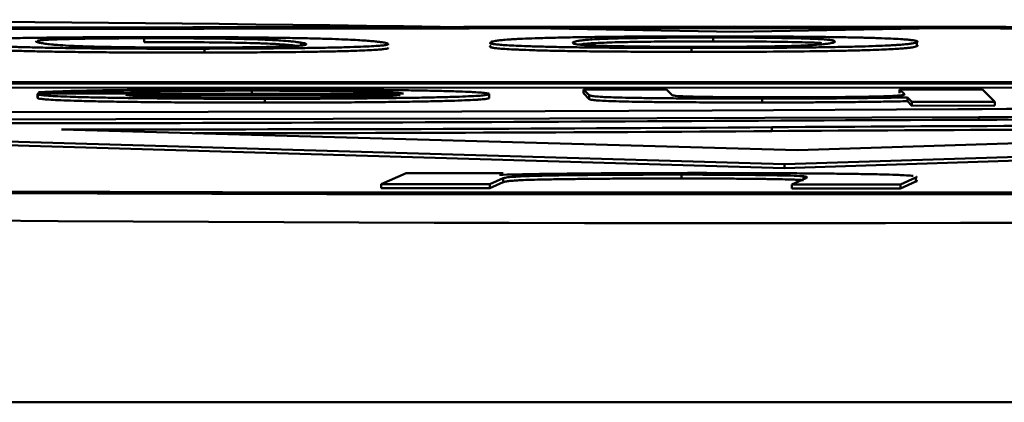
# Model space of a CAD drawing. Units: millimetres. Extents: x 1826 to 7766, y 1007 to 5207.
# Drawn here: x 4382 to 4385, y 2218 to 2219 of the extents above; entities that cross this region are included whole.
import ezdxf

# ---------------------------------------------------------------- set-up
doc = ezdxf.new("R2010")
doc.units = ezdxf.units.MM
doc.header["$LTSCALE"] = 10
doc.layers.add('AM_0', color=7, linetype='Continuous', lineweight=50)

# ---------------------------------------------------------------- blocks, each defined once
blk = doc.blocks.new('Rampa strumenti alto STD')
at = {"layer": 'AM_0'}
for p, q in [((-220.7947, -58.4742), (-220.7947, -58.4642)), ((-220.3873, -58.4756), (-220.3873, -58.4856)), ((-219.8969, -58.4758), (-219.8949, -58.474)), ((-219.3167, -58.4723), (-219.3167, -58.4623)), ((-218.7878, -58.4747), (-218.7878, -58.4847)), ((-220.6382, -58.5013), (-220.6382, -58.4913)), ((-219.3737, -58.4995), (-219.3737, -58.4895)), ((-226.4595, -58.5796), (-212.6383, -58.5754)), ((-212.6333, -58.5803), (-226.4546, -58.5845)), ((-226.4546, -58.5945), (-212.6333, -58.5903)), ((-221.0717, -58.609), (-221.0717, -58.619)), ((-221.0716, -58.6094), (-221.0716, -58.6194)), ((-221.0712, -58.6083), (-220.121, -58.608)), ((-221.0692, -58.6083), (-221.0692, -58.6047)), ((-220.8459, -58.6051), (-221.0692, -58.6047)), ((-220.8459, -58.6051), (-220.8459, -58.6083)), ((-220.8424, -58.6115), (-220.1304, -58.6113)), ((-220.5152, -58.6002), (-220.5152, -58.6082)), ((-219.8988, -58.6088), (-219.8988, -58.6188)), ((-219.6537, -58.5972), (-219.6389, -58.612)), ((-219.438, -58.5972), (-219.6537, -58.5972)), ((-219.6537, -58.5972), (-219.6537, -58.6072)), ((-219.6537, -58.6072), (-219.6389, -58.622)), ((-219.6389, -58.612), (-219.6389, -58.622)), ((-219.4232, -58.612), (-219.438, -58.5972)), ((-218.6175, -58.5969), (-218.8332, -58.597)), ((-218.8332, -58.597), (-218.8332, -58.607)), ((-218.8332, -58.597), (-218.8204, -58.6098)), ((-218.8204, -58.6098), (-218.8204, -58.6102)), ((-218.6175, -58.5969), (-218.5852, -58.6292)), ((-220.4813, -58.6214), (-220.4813, -58.6314)), ((-219.1899, -58.621), (-219.1899, -58.631)), ((-218.8125, -58.6177), (-218.8009, -58.6293)), ((-218.8125, -58.6177), (-218.8125, -58.6277)), ((-218.8125, -58.6277), (-218.8009, -58.6393)), ((-218.8009, -58.6293), (-218.5852, -58.6292)), ((-218.8009, -58.6293), (-218.8009, -58.6393)), ((-218.8009, -58.6393), (-218.5852, -58.6392)), ((-218.5852, -58.6392), (-218.5852, -58.6292)), ((-214.6188, -58.6484), (-219.1318, -58.7912)), ((-219.1318, -58.8012), (-214.6188, -58.6584)), ((-219.0978, -58.7549), (-216.1908, -58.6637)), ((-219.1318, -58.7912), (-222.8378, -58.6829)), ((-218.6272, -58.6758), (-218.6272, -58.6692)), ((-222.8378, -58.6929), (-219.1318, -58.8012)), ((-220.9859, -58.7008), (-221.0098, -58.701)), ((-221.0098, -58.701), (-219.0978, -58.7549)), ((-220.9859, -58.7008), (-220.9859, -58.7017)), ((-219.1646, -58.7053), (-219.1646, -58.6953)), ((-219.1318, -58.7912), (-219.1318, -58.8012)), ((-220.1793, -58.8433), (-220.1146, -58.8142)), ((-220.1146, -58.8142), (-219.8624, -58.8144)), ((-219.8624, -58.8144), (-219.8719, -58.8187)), ((-219.3992, -58.8183), (-219.3992, -58.8283)), ((-219.8973, -58.8435), (-220.1793, -58.8433)), ((-220.1793, -58.8433), (-220.1793, -58.8533)), ((-219.8627, -58.8279), (-219.8973, -58.8435)), ((-219.8973, -58.8535), (-219.8627, -58.8379)), ((-219.8973, -58.8435), (-219.8973, -58.8535)), ((-219.8627, -58.8279), (-219.8627, -58.8379)), ((-219.1125, -58.844), (-219.0767, -58.8279)), ((-218.8305, -58.8442), (-219.1125, -58.844)), ((-219.1125, -58.844), (-219.1125, -58.854)), ((-219.0826, -58.8227), (-219.0826, -58.8306)), ((-218.7904, -58.8262), (-218.8305, -58.8442)), ((-218.8305, -58.8542), (-218.7904, -58.8362)), ((-218.8305, -58.8442), (-218.8305, -58.8542)), ((-218.7904, -58.8262), (-218.7904, -58.8362)), ((-220.1793, -58.8533), (-219.8973, -58.8535)), ((-219.1125, -58.854), (-218.8305, -58.8542)), ((-178.7583, -59.4096), (-224.5743, -59.4096))]:
    blk.add_line(p, q, dxfattribs=at)
at = {"layer": 'AM_0', "flags": 128}
for points in [[(-219.2605, -58.4334), (-217.148, -58.4366), (-215.0962, -58.4459)], [(-214.1117, -58.8504), (-216.1107, -58.8627), (-218.2004, -58.869), (-220.3205, -58.869), (-222.4102, -58.8627), (-224.4092, -58.8504), (-226.2602, -58.8323), (-227.9097, -58.8091), (-229.3104, -58.7813), (-230.422, -58.7498), (-231.2126, -58.7155), (-231.6592, -58.6793), (-231.7492, -58.6423), (-231.4799, -58.6056), (-230.8591, -58.5703), (-229.9046, -58.5372), (-228.6439, -58.5075), (-227.1132, -58.4819), (-225.3567, -58.4611), (-223.4247, -58.4459), (-221.373, -58.4366), (-219.2605, -58.4334)], [(-219.2605, -58.4378), (-217.1902, -58.4409), (-215.1795, -58.45)], [(-214.2147, -58.8464), (-216.1737, -58.8585), (-218.2216, -58.8646), (-220.2993, -58.8646), (-222.3472, -58.8585), (-224.3063, -58.8464), (-226.1202, -58.8287), (-227.7367, -58.8059), (-229.1094, -58.7787), (-230.1988, -58.7478), (-230.9735, -58.7142), (-231.4112, -58.6787), (-231.4994, -58.6425), (-231.2355, -58.6066), (-230.6271, -58.5719), (-229.6917, -58.5395), (-228.4562, -58.5103), (-226.9562, -58.4853), (-225.2347, -58.4649), (-223.3414, -58.45), (-221.3307, -58.4409), (-219.2605, -58.4378)], [(-218.682, -58.6483), (-219.3198, -58.6516), (-219.9698, -58.6541), (-220.6285, -58.6557), (-221.2923, -58.6565), (-221.9577, -58.6565), (-222.6211, -58.6556), (-223.2789, -58.6538), (-223.9276, -58.6512)], [(-218.6272, -58.6692), (-219.1828, -58.6711), (-219.742, -58.6726), (-220.3041, -58.6737), (-220.8682, -58.6744), (-221.4336, -58.6748), (-221.9994, -58.6748), (-222.5648, -58.6745), (-223.1291, -58.6738)], [(-221.9717, -58.6849), (-221.4336, -58.6848), (-220.8682, -58.6844), (-220.6195, -58.6842)]]:
    blk.add_lwpolyline(points, dxfattribs=at)
at = {"layer": 'AM_0'}
for centre, radius, start, end in [((-222.5247, -226.2465), 167.8305, 88.885535, 93.067965), ((-215.9962, -226.2464), 167.8304, 86.932034, 91.114466), ((-219.2605, 217.3624), 276.3069, 267.40708, 272.59292), ((-216.661, -472.5245), 413.8812, 89.71728, 90.279779), ((-216.3242, -536.7295), 478.0659, 89.984004, 90.276008), ((-221.5077, 332.2314), 390.9165, 269.805051, 270.346817), ((-217.842, -247.4123), 188.7217, 89.983648, 90.40154), ((-217.1771, -460.3163), 401.6431, 90.023968, 90.280219), ((-220.7685, 170.9264), 229.6273, 269.945761, 270.400199), ((-220.7462, 165.8216), 224.5325, 270.021474, 270.403584), ((-217.842, -247.4223), 188.7217, 89.983648, 90.40154)]:
    blk.add_arc(centre, radius, start, end, dxfattribs=at)
for points, knots in [([(-221.2875, -58.4729), (-221.2876, -58.4728), (-221.2877, -58.4725), (-221.2858, -58.4717), (-221.2822, -58.4708), (-221.2755, -58.4699), (-221.2667, -58.469), (-221.2512, -58.4678), (-221.2249, -58.4665), (-221.1895, -58.4653), (-221.1446, -58.4641), (-221.0925, -58.4632), (-221.0155, -58.4622), (-220.9201, -58.4615), (-220.8428, -58.4613), (-220.8118, -58.4612)], [0, 0, 0, 0, 0.012285, 0.0561548, 0.1438371, 0.1877051, 0.2315661, 0.3193873, 0.4072056, 0.4950331, 0.5829933, 0.6670565, 0.7433709, 0.8973806, 1, 1, 1, 1]), ([(-220.8118, -58.4612), (-220.8052, -58.4612), (-220.7719, -58.4611), (-220.725, -58.4611), (-220.6594, -58.4612), (-220.6083, -58.4614), (-220.5597, -58.4617), (-220.5149, -58.4621), (-220.4629, -58.4627), (-220.4279, -58.4633), (-220.4101, -58.4636)], [0, 0, 0, 0, 0.045526, 0.228026, 0.319151, 0.495674, 0.583704, 0.671779, 0.833871, 1, 1, 1, 1]), ([(-219.8949, -58.474), (-219.8947, -58.4739), (-219.8934, -58.4733), (-219.8899, -58.4723), (-219.8826, -58.4709), (-219.8739, -58.4698), (-219.8627, -58.4686), (-219.8516, -58.4677), (-219.8377, -58.4668), (-219.8219, -58.4659), (-219.7977, -58.4648), (-219.7613, -58.4636), (-219.7163, -58.4624), (-219.6629, -58.4614), (-219.6038, -58.4606), (-219.5197, -58.4597), (-219.4198, -58.4593), (-219.3417, -58.4593), (-219.3104, -58.4593)], [0, 0, 0, 0, 0.017213, 0.086129, 0.155015, 0.22396, 0.258388, 0.327345, 0.361797, 0.396223, 0.465215, 0.534237, 0.603273, 0.672363, 0.738397, 0.798365, 0.919377, 1, 1, 1, 1]), ([(-219.3104, -58.4593), (-219.3038, -58.4593), (-219.2704, -58.4593), (-219.2239, -58.4594), (-219.1598, -58.4597), (-219.1107, -58.46), (-219.065, -58.4604), (-219.0236, -58.4609), (-218.9765, -58.4616), (-218.9462, -58.4622), (-218.9309, -58.4626)], [0, 0, 0, 0, 0.045528, 0.228029, 0.319141, 0.495644, 0.583664, 0.671706, 0.833758, 1, 1, 1, 1]), ([(-220.6382, -58.4913), (-220.6448, -58.4913), (-220.6781, -58.4914), (-220.7384, -58.4914), (-220.8049, -58.4912), (-220.8671, -58.4909), (-220.9133, -58.4906), (-220.9661, -58.49), (-221.0149, -58.4894), (-221.0569, -58.4886), (-221.094, -58.4877), (-221.1271, -58.4868), (-221.1609, -58.4857), (-221.1898, -58.4845), (-221.214, -58.4833), (-221.2294, -58.4823), (-221.24, -58.4814), (-221.2494, -58.4806), (-221.2574, -58.4798), (-221.2672, -58.4786), (-221.272, -58.4778), (-221.2756, -58.4772)], [0, 0, 0, 0, 0.017202, 0.086166, 0.155196, 0.189637, 0.25291, 0.284488, 0.347759, 0.411002, 0.442514, 0.505664, 0.568777, 0.631874, 0.694991, 0.758081, 0.789591, 0.821156, 0.884215, 0.915753, 1, 1, 1, 1]), ([(-221.2756, -58.4872), (-221.2749, -58.4873), (-221.2715, -58.4879), (-221.2659, -58.4887), (-221.2565, -58.4899), (-221.2475, -58.4908), (-221.2368, -58.4917), (-221.2247, -58.4926), (-221.2065, -58.4937), (-221.1778, -58.495), (-221.1495, -58.4961), (-221.1172, -58.4971), (-221.0877, -58.4979), (-221.0463, -58.4988), (-221.0084, -58.4994), (-220.9574, -58.5001), (-220.9032, -58.5007), (-220.8455, -58.501), (-220.784, -58.5013), (-220.7184, -58.5014), (-220.6651, -58.5013), (-220.6382, -58.5013)], [0, 0, 0, 0, 0.017217, 0.086008, 0.120454, 0.189283, 0.223678, 0.258065, 0.326901, 0.395795, 0.464665, 0.499088, 0.567987, 0.602424, 0.670451, 0.70442, 0.767621, 0.830807, 0.862315, 0.930382, 1, 1, 1, 1]), ([(-221.0615, -58.4768), (-221.0622, -58.4767), (-221.0655, -58.4761), (-221.0705, -58.4751), (-221.0745, -58.4737), (-221.0764, -58.4727), (-221.0753, -58.4722), (-221.0751, -58.4721)], [0, 0, 0, 0, 0.073898, 0.369305, 0.66501, 0.96056, 1, 1, 1, 1]), ([(-221.0728, -58.4709), (-221.0718, -58.4707), (-221.0688, -58.47), (-221.0609, -58.4691), (-221.048, -58.4681), (-221.0329, -58.4674), (-220.9976, -58.4663), (-220.9485, -58.4653), (-220.8785, -58.4645), (-220.8323, -58.4642), (-220.7994, -58.4642), (-220.7947, -58.4642)], [0, 0, 0, 0, 0.076869, 0.230713, 0.307605, 0.384599, 0.497856, 0.72657, 0.809169, 0.972739, 1, 1, 1, 1]), ([(-220.6528, -58.4883), (-220.6595, -58.4883), (-220.693, -58.4884), (-220.7544, -58.4883), (-220.8229, -58.4877), (-220.8759, -58.487), (-220.9173, -58.4862), (-220.9485, -58.4854), (-220.9721, -58.4845), (-220.9976, -58.4832), (-221.0165, -58.4819), (-221.035, -58.4803), (-221.0465, -58.4791), (-221.0558, -58.4778), (-221.0596, -58.4772), (-221.0615, -58.4768)], [0, 0, 0, 0, 0.023173, 0.116851, 0.210549, 0.281009, 0.351328, 0.416855, 0.482269, 0.547575, 0.678341, 0.743637, 0.871698, 0.935846, 1, 1, 1, 1]), ([(-220.7947, -58.4642), (-220.7881, -58.4642), (-220.7545, -58.4641), (-220.6931, -58.4642), (-220.6247, -58.4648), (-220.5715, -58.4655), (-220.5298, -58.4663), (-220.4986, -58.4672), (-220.4748, -58.4681), (-220.4557, -58.4691), (-220.4347, -58.4704), (-220.4188, -58.4717), (-220.4061, -58.473), (-220.3962, -58.4742), (-220.3907, -58.4751), (-220.3873, -58.4756)], [0, 0, 0, 0, 0.023202, 0.117038, 0.21087, 0.28214, 0.353275, 0.420404, 0.487413, 0.554391, 0.621329, 0.755216, 0.822072, 0.889024, 1, 1, 1, 1]), ([(-220.3985, -58.484), (-220.3986, -58.4839), (-220.4018, -58.4835), (-220.4102, -58.4825), (-220.4246, -58.4812), (-220.4398, -58.48), (-220.4584, -58.4789), (-220.4764, -58.478), (-220.4994, -58.4772), (-220.5227, -58.4765), (-220.5694, -58.4755), (-220.6285, -58.4747), (-220.7056, -58.4742), (-220.7552, -58.4741), (-220.7893, -58.4742), (-220.7947, -58.4742)], [0, 0, 0, 0, 0.003689, 0.108312, 0.212876, 0.317501, 0.369768, 0.474524, 0.526817, 0.579205, 0.655289, 0.808806, 0.865762, 0.978578, 1, 1, 1, 1]), ([(-220.4368, -58.4858), (-220.4402, -58.4859), (-220.4571, -58.4864), (-220.4962, -58.4872), (-220.5675, -58.4881), (-220.6236, -58.4882), (-220.6528, -58.4883)], [0, 0, 0, 0, 0.07411, 0.373023, 0.673186, 1, 1, 1, 1]), ([(-220.1614, -58.4789), (-220.1612, -58.4792), (-220.1607, -58.4797), (-220.1627, -58.4807), (-220.1665, -58.4817), (-220.1732, -58.4826), (-220.1819, -58.4835), (-220.1974, -58.4846), (-220.2236, -58.486), (-220.2587, -58.4872), (-220.3033, -58.4884), (-220.3548, -58.4893), (-220.431, -58.4903), (-220.5269, -58.491), (-220.6055, -58.4912), (-220.6382, -58.4913)], [0, 0, 0, 0, 0.056284, 0.098082, 0.181682, 0.223475, 0.2652, 0.348868, 0.432553, 0.516291, 0.600034, 0.679701, 0.751665, 0.896884, 1, 1, 1, 1]), ([(-220.3873, -58.4756), (-220.3866, -58.4758), (-220.3834, -58.4763), (-220.3785, -58.4774), (-220.3745, -58.4788), (-220.3736, -58.4802), (-220.3767, -58.4816), (-220.3837, -58.4827), (-220.3948, -58.4838), (-220.4086, -58.4848), (-220.4274, -58.4855), (-220.4368, -58.4858)], [0, 0, 0, 0, 0.033836, 0.16918, 0.304552, 0.43987, 0.575199, 0.710636, 0.778279, 0.888131, 1, 1, 1, 1]), ([(-220.4101, -58.4636), (-220.4056, -58.4636), (-220.3827, -58.4641), (-220.3462, -58.4649), (-220.3058, -58.4661), (-220.2727, -58.4674), (-220.2456, -58.4687), (-220.2235, -58.4701), (-220.2086, -58.4712), (-220.1985, -58.4721), (-220.1899, -58.473), (-220.181, -58.474), (-220.1759, -58.4749), (-220.1733, -58.4753)], [0, 0, 0, 0, 0.0276133, 0.1383451, 0.2490061, 0.3595186, 0.4700641, 0.5805669, 0.6910354, 0.746277, 0.8014762, 0.900684, 1, 1, 1, 1]), ([(-220.1733, -58.4753), (-220.1726, -58.4754), (-220.1694, -58.476), (-220.1645, -58.477), (-220.1625, -58.4779), (-220.1615, -58.4784)], [0, 0, 0, 0, 0.1111149, 0.5555206, 1, 1, 1, 1]), ([(-219.8949, -58.484), (-219.8952, -58.4842), (-219.8963, -58.4847), (-219.8971, -58.4856), (-219.8968, -58.4867), (-219.8951, -58.4877), (-219.8916, -58.4886), (-219.8866, -58.4895), (-219.8774, -58.4907), (-219.8591, -58.492), (-219.8394, -58.4931), (-219.8153, -58.4942), (-219.7922, -58.4951), (-219.7583, -58.4961), (-219.7259, -58.4968), (-219.6805, -58.4976), (-219.6311, -58.4983), (-219.5768, -58.4988), (-219.5179, -58.4991), (-219.4539, -58.4994), (-219.4006, -58.4995), (-219.3737, -58.4995)], [0, 0, 0, 0, 0.017238, 0.086057, 0.120462, 0.189259, 0.223688, 0.258088, 0.326942, 0.395819, 0.464654, 0.499082, 0.567991, 0.602413, 0.67046, 0.704422, 0.76762, 0.830793, 0.862314, 0.930382, 1, 1, 1, 1]), ([(-219.3737, -58.4895), (-219.3803, -58.4895), (-219.4137, -58.4895), (-219.4735, -58.4894), (-219.5381, -58.489), (-219.5972, -58.4886), (-219.6403, -58.4881), (-219.6884, -58.4875), (-219.7316, -58.4867), (-219.7671, -58.4858), (-219.7971, -58.4849), (-219.8229, -58.4839), (-219.8476, -58.4827), (-219.8669, -58.4815), (-219.8815, -58.4802), (-219.8887, -58.4792), (-219.8927, -58.4783), (-219.8955, -58.4775), (-219.8968, -58.4767), (-219.8969, -58.4761), (-219.8969, -58.4759)], [0, 0, 0, 0, 0.018929, 0.094803, 0.170743, 0.208652, 0.278268, 0.312969, 0.382571, 0.452151, 0.486899, 0.556361, 0.625772, 0.695216, 0.764652, 0.83406, 0.868755, 0.90345, 0.972809, 1, 1, 1, 1]), ([(-219.682, -58.4759), (-219.6819, -58.4757), (-219.6817, -58.4751), (-219.6806, -58.4745), (-219.68, -58.4742)], [0, 0, 0, 0, 0.450211, 1, 1, 1, 1]), ([(-219.3648, -58.4865), (-219.3715, -58.4865), (-219.405, -58.4865), (-219.4648, -58.4862), (-219.5284, -58.4855), (-219.5753, -58.4847), (-219.6103, -58.4838), (-219.6345, -58.4829), (-219.6509, -58.4819), (-219.6665, -58.4807), (-219.6752, -58.4794), (-219.6809, -58.4778), (-219.6815, -58.4769), (-219.6818, -58.4764)], [0, 0, 0, 0, 0.027119, 0.136772, 0.246475, 0.328889, 0.411262, 0.487973, 0.564479, 0.641014, 0.794025, 0.870453, 1, 1, 1, 1]), ([(-219.68, -58.4742), (-219.6797, -58.4741), (-219.6785, -58.4735), (-219.6752, -58.4724), (-219.6686, -58.471), (-219.6591, -58.4697), (-219.648, -58.4685), (-219.6335, -58.4674), (-219.6187, -58.4665), (-219.5988, -58.4656), (-219.5778, -58.4649), (-219.5342, -58.4639), (-219.4776, -58.463), (-219.4024, -58.4624), (-219.3545, -58.4622), (-219.3214, -58.4623), (-219.3167, -58.4623)], [0, 0, 0, 0, 0.023221, 0.116242, 0.209174, 0.302114, 0.395104, 0.441592, 0.534667, 0.581149, 0.627687, 0.696258, 0.834582, 0.884577, 0.983513, 1, 1, 1, 1]), ([(-219.3167, -58.4723), (-219.3233, -58.4723), (-219.357, -58.4722), (-219.4178, -58.4725), (-219.484, -58.4731), (-219.5341, -58.4739), (-219.5731, -58.4747), (-219.601, -58.4757), (-219.6214, -58.4766), (-219.6371, -58.4776), (-219.653, -58.4789), (-219.6603, -58.4799), (-219.665, -58.4806)], [0, 0, 0, 0, 0.030618, 0.154496, 0.278337, 0.373463, 0.467307, 0.557864, 0.648219, 0.738468, 0.828649, 1, 1, 1, 1]), ([(-218.7878, -58.4747), (-218.7881, -58.4749), (-218.7894, -58.4754), (-218.7929, -58.4765), (-218.8001, -58.4779), (-218.8088, -58.479), (-218.82, -58.4802), (-218.8311, -58.4811), (-218.8448, -58.482), (-218.8607, -58.4829), (-218.8849, -58.484), (-218.9212, -58.4852), (-218.9659, -58.4864), (-219.0189, -58.4874), (-219.0775, -58.4882), (-219.1606, -58.489), (-219.2613, -58.4895), (-219.3407, -58.4895), (-219.3737, -58.4895)], [0, 0, 0, 0, 0.017176, 0.085944, 0.154681, 0.223473, 0.257824, 0.326623, 0.360996, 0.395392, 0.464228, 0.533052, 0.601962, 0.670909, 0.736444, 0.795673, 0.915145, 1, 1, 1, 1]), ([(-219.3737, -58.4995), (-219.367, -58.4995), (-219.3336, -58.4996), (-219.2734, -58.4995), (-219.1735, -58.4991), (-219.0833, -58.4984), (-219.0115, -58.4973), (-218.9651, -58.4964), (-218.9257, -58.4953), (-218.8928, -58.4943), (-218.8656, -58.4931), (-218.8439, -58.492), (-218.8269, -58.4908), (-218.8159, -58.4898), (-218.8068, -58.4888), (-218.7996, -58.4878), (-218.7921, -58.4864), (-218.7894, -58.4853), (-218.7878, -58.4847)], [0, 0, 0, 0, 0.017191, 0.086094, 0.155072, 0.279105, 0.339372, 0.399587, 0.459805, 0.519947, 0.58012, 0.640253, 0.700342, 0.760467, 0.790499, 0.850617, 0.910712, 1, 1, 1, 1]), ([(-219.1312, -58.4846), (-219.1353, -58.4846), (-219.156, -58.4851), (-219.2012, -58.4858), (-219.2782, -58.4865), (-219.3351, -58.4865), (-219.3648, -58.4865)], [0, 0, 0, 0, 0.074146, 0.37297, 0.673156, 1, 1, 1, 1]), ([(-219.3167, -58.4623), (-219.31, -58.4623), (-219.2764, -58.4623), (-219.2166, -58.4626), (-219.1532, -58.4633), (-219.1063, -58.4642), (-219.071, -58.465), (-219.0469, -58.466), (-219.0306, -58.4669), (-219.019, -58.4679), (-219.0084, -58.4692), (-219.0027, -58.4706), (-219.0014, -58.4716), (-219.0009, -58.4719)], [0, 0, 0, 0, 0.028226, 0.142388, 0.256531, 0.343194, 0.429708, 0.511419, 0.59294, 0.674358, 0.755731, 0.918659, 1, 1, 1, 1]), ([(-219.036, -58.4766), (-219.0399, -58.4764), (-219.0476, -58.476), (-219.0655, -58.4752), (-219.1041, -58.4742), (-219.1564, -58.4732), (-219.2287, -58.4725), (-219.277, -58.4723), (-219.3112, -58.4723), (-219.3167, -58.4723)], [0, 0, 0, 0, 0.099651, 0.199248, 0.344131, 0.636245, 0.744587, 0.95924, 1, 1, 1, 1]), ([(-219.0028, -58.4746), (-219.003, -58.4747), (-219.0043, -58.4753), (-219.0077, -58.4764), (-219.0146, -58.4777), (-219.0246, -58.4791), (-219.0386, -58.4805), (-219.0546, -58.4816), (-219.0738, -58.4827), (-219.0951, -58.4836), (-219.1191, -58.4842), (-219.1312, -58.4846)], [0, 0, 0, 0, 0.033803, 0.169124, 0.30445, 0.439845, 0.575184, 0.710587, 0.778283, 0.888078, 1, 1, 1, 1]), ([(-219.0008, -58.4724), (-219.0007, -58.4726), (-219.0004, -58.4733), (-219.0017, -58.4741), (-219.0028, -58.4746)], [0, 0, 0, 0, 0.239541, 1, 1, 1, 1]), ([(-218.9309, -58.4626), (-218.9271, -58.4627), (-218.9077, -58.4631), (-218.8782, -58.4641), (-218.8476, -58.4654), (-218.8247, -58.4667), (-218.8082, -58.4681), (-218.7968, -58.4695), (-218.7909, -58.4706), (-218.788, -58.4715), (-218.7863, -58.4724), (-218.7857, -58.4735), (-218.7871, -58.4743), (-218.7878, -58.4747)], [0, 0, 0, 0, 0.02756, 0.138297, 0.248971, 0.359499, 0.470003, 0.580526, 0.691003, 0.746224, 0.801393, 0.900644, 1, 1, 1, 1]), ([(-218.7878, -58.4847), (-218.7876, -58.4846), (-218.7865, -58.4841), (-218.7858, -58.4835), (-218.7861, -58.483), (-218.7861, -58.483)], [0, 0, 0, 0, 0.198184, 0.989388, 1, 1, 1, 1]), ([(-220.6382, -58.5013), (-220.6315, -58.5013), (-220.5983, -58.5012), (-220.5391, -58.501), (-220.4429, -58.5005), (-220.3597, -58.4995), (-220.297, -58.4982), (-220.2582, -58.4972), (-220.2271, -58.4961), (-220.203, -58.4949), (-220.1848, -58.4938), (-220.1724, -58.4926), (-220.1648, -58.4913), (-220.1618, -58.4903), (-220.1607, -58.4895), (-220.1611, -58.489), (-220.1614, -58.4888)], [0, 0, 0, 0, 0.020814, 0.104254, 0.187782, 0.337995, 0.411, 0.483927, 0.556784, 0.629682, 0.702481, 0.775328, 0.848119, 0.920946, 0.957311, 1, 1, 1, 1]), ([(-221.0716, -58.6094), (-221.0716, -58.6093), (-221.0717, -58.609), (-221.0715, -58.6087), (-221.0713, -58.6085), (-221.0712, -58.6083)], [0, 0, 0, 0, 0.330046, 0.66501, 1, 1, 1, 1]), ([(-220.4813, -58.6214), (-220.488, -58.6214), (-220.5214, -58.6214), (-220.5815, -58.6213), (-220.6471, -58.6211), (-220.6979, -58.6208), (-220.7471, -58.6204), (-220.7936, -58.62), (-220.8473, -58.6193), (-220.8865, -58.6186), (-220.9306, -58.6177), (-220.9613, -58.617), (-220.9937, -58.616), (-221.0203, -58.6149), (-221.0436, -58.6135), (-221.0567, -58.6124), (-221.0677, -58.611), (-221.0699, -58.6101), (-221.0716, -58.6094)], [0, 0, 0, 0, 0.019587, 0.098075, 0.176626, 0.215817, 0.255022, 0.333615, 0.372801, 0.451337, 0.490525, 0.569065, 0.60826, 0.686786, 0.765247, 0.843637, 0.882822, 1, 1, 1, 1]), ([(-221.0692, -58.6047), (-221.0676, -58.6046), (-221.0598, -58.604), (-221.0414, -58.603), (-221.008, -58.6017), (-220.9645, -58.6006), (-220.9111, -58.5995), (-220.8489, -58.5986), (-220.7789, -58.5979), (-220.7036, -58.5974), (-220.6382, -58.5972), (-220.5759, -58.597), (-220.5398, -58.597), (-220.5171, -58.597)], [0, 0, 0, 0, 0.026003, 0.130075, 0.234188, 0.338357, 0.442568, 0.546803, 0.651055, 0.755234, 0.859372, 0.911344, 1, 1, 1, 1]), ([(-220.5152, -58.6002), (-220.5219, -58.6002), (-220.5554, -58.6002), (-220.6021, -58.6004), (-220.6523, -58.6007), (-220.6904, -58.6011), (-220.7278, -58.6016), (-220.7669, -58.6023), (-220.8108, -58.6035), (-220.8325, -58.6045), (-220.8459, -58.6051)], [0, 0, 0, 0, 0.042684, 0.214468, 0.300015, 0.385577, 0.491999, 0.598387, 0.75188, 1, 1, 1, 1]), ([(-220.7562, -58.6159), (-220.7602, -58.6159), (-220.7808, -58.6154), (-220.8084, -58.6144), (-220.8316, -58.613), (-220.8388, -58.612), (-220.8424, -58.6115)], [0, 0, 0, 0, 0.073737, 0.370962, 0.68224, 1, 1, 1, 1]), ([(-220.5171, -58.597), (-220.5104, -58.597), (-220.477, -58.597), (-220.4169, -58.597), (-220.3509, -58.5972), (-220.2865, -58.5975), (-220.2367, -58.5979), (-220.1778, -58.5984), (-220.1338, -58.599), (-220.0837, -58.5997), (-220.0476, -58.6004), (-220.0084, -58.6014), (-219.975, -58.6024), (-219.9495, -58.6035), (-219.9294, -58.6046), (-219.9138, -58.6058), (-219.9021, -58.6073), (-219.8999, -58.6083), (-219.8988, -58.6088)], [0, 0, 0, 0, 0.019266, 0.096429, 0.17363, 0.212195, 0.289463, 0.328014, 0.405301, 0.44386, 0.521124, 0.559672, 0.636909, 0.714135, 0.752681, 0.829813, 0.914604, 1, 1, 1, 1]), ([(-220.121, -58.608), (-220.1215, -58.6079), (-220.1242, -58.6073), (-220.1326, -58.6063), (-220.1524, -58.6049), (-220.1814, -58.6037), (-220.2187, -58.6027), (-220.2751, -58.6016), (-220.3441, -58.6008), (-220.432, -58.6003), (-220.4833, -58.6002), (-220.5152, -58.6002)], [0, 0, 0, 0, 0.030028, 0.15039, 0.270812, 0.391393, 0.490547, 0.585708, 0.769764, 0.856966, 1, 1, 1, 1]), ([(-220.1304, -58.6113), (-220.1308, -58.6114), (-220.1326, -58.612), (-220.1411, -58.613), (-220.1687, -58.6146), (-220.2164, -58.6159), (-220.2766, -58.6169), (-220.3241, -58.6175), (-220.3919, -58.618), (-220.4479, -58.6181), (-220.486, -58.6182)], [0, 0, 0, 0, 0.034095, 0.170695, 0.294855, 0.515292, 0.622251, 0.715589, 0.806236, 1, 1, 1, 1]), ([(-219.8988, -58.6088), (-219.8987, -58.6089), (-219.8983, -58.6095), (-219.9, -58.6105), (-219.9078, -58.6119), (-219.9223, -58.6133), (-219.9446, -58.6147), (-219.9703, -58.6157), (-220.002, -58.6168), (-220.0396, -58.6177), (-220.0847, -58.6186), (-220.1344, -58.6194), (-220.178, -58.6199), (-220.2248, -58.6204), (-220.2735, -58.6208), (-220.3347, -58.6211), (-220.4087, -58.6213), (-220.457, -58.6214), (-220.4813, -58.6214)], [0, 0, 0, 0, 0.019088, 0.095583, 0.172144, 0.248649, 0.325198, 0.40183, 0.440069, 0.516729, 0.593349, 0.631628, 0.708303, 0.746567, 0.784814, 0.861492, 0.930289, 1, 1, 1, 1]), ([(-219.6389, -58.612), (-219.6388, -58.6122), (-219.6381, -58.6127), (-219.6347, -58.6138), (-219.6249, -58.6152), (-219.6086, -58.6164), (-219.5845, -58.6175), (-219.5547, -58.6183), (-219.5186, -58.6191), (-219.4765, -58.6197), (-219.4244, -58.6202), (-219.3622, -58.6206), (-219.2816, -58.621), (-219.2235, -58.621), (-219.1899, -58.621)], [0, 0, 0, 0, 0.025511, 0.127389, 0.229327, 0.331421, 0.408746, 0.478669, 0.547638, 0.616626, 0.685532, 0.778737, 0.871887, 1, 1, 1, 1]), ([(-219.1496, -58.6176), (-219.1563, -58.6176), (-219.1898, -58.6176), (-219.237, -58.6175), (-219.2975, -58.617), (-219.3388, -58.6165), (-219.3714, -58.6158), (-219.3937, -58.6151), (-219.4174, -58.6138), (-219.4208, -58.6127), (-219.4232, -58.612)], [0, 0, 0, 0, 0.0415175, 0.2088005, 0.2920951, 0.4444592, 0.5199848, 0.6121159, 0.7391759, 1, 1, 1, 1]), ([(-218.8204, -58.6098), (-218.8203, -58.6099), (-218.8199, -58.6105), (-218.8217, -58.6115), (-218.8296, -58.6127), (-218.8465, -58.614), (-218.8817, -58.6153), (-218.9591, -58.6166), (-219.0506, -58.6174), (-219.1167, -58.6175), (-219.1496, -58.6176)], [0, 0, 0, 0, 0.031734, 0.158924, 0.286321, 0.349881, 0.519862, 0.685344, 0.843482, 1, 1, 1, 1]), ([(-221.0717, -58.619), (-221.0717, -58.619), (-221.0717, -58.6191), (-221.0716, -58.6193), (-221.0716, -58.6194)], [0, 0, 0, 0, 0.011594, 1, 1, 1, 1]), ([(-221.0716, -58.6194), (-221.0714, -58.6195), (-221.0707, -58.6201), (-221.0668, -58.6211), (-221.056, -58.6225), (-221.0384, -58.6239), (-221.013, -58.6252), (-220.9845, -58.6263), (-220.9501, -58.6273), (-220.9178, -58.628), (-220.8719, -58.6289), (-220.8314, -58.6295), (-220.7762, -58.6301), (-220.7286, -58.6306), (-220.6786, -58.6309), (-220.6276, -58.6312), (-220.5617, -58.6314), (-220.5083, -58.6314), (-220.4813, -58.6314)], [0, 0, 0, 0, 0.019562, 0.097951, 0.176331, 0.254754, 0.333231, 0.411734, 0.450908, 0.529439, 0.568627, 0.647171, 0.68637, 0.764955, 0.804161, 0.843356, 0.92096, 1, 1, 1, 1]), ([(-220.486, -58.6182), (-220.4927, -58.6182), (-220.5262, -58.6182), (-220.5942, -58.618), (-220.6844, -58.6173), (-220.7322, -58.6164), (-220.7562, -58.6159)], [0, 0, 0, 0, 0.064828, 0.325676, 0.662587, 1, 1, 1, 1]), ([(-220.4813, -58.6314), (-220.4747, -58.6314), (-220.4413, -58.6314), (-220.3813, -58.6313), (-220.3161, -58.631), (-220.2531, -58.6306), (-220.205, -58.6302), (-220.1488, -58.6296), (-220.1073, -58.629), (-220.0604, -58.6281), (-220.0269, -58.6274), (-219.9908, -58.6264), (-219.9607, -58.6254), (-219.9382, -58.6243), (-219.9209, -58.6232), (-219.9086, -58.622), (-219.8992, -58.6205), (-219.8989, -58.6194), (-219.8988, -58.6188)], [0, 0, 0, 0, 0.019116, 0.095715, 0.172356, 0.21062, 0.287305, 0.325558, 0.402249, 0.440489, 0.51715, 0.555387, 0.632024, 0.70862, 0.746851, 0.823378, 0.89992, 1, 1, 1, 1]), ([(-219.6389, -58.622), (-219.6388, -58.6222), (-219.638, -58.6227), (-219.6347, -58.6238), (-219.6249, -58.6252), (-219.6086, -58.6264), (-219.5845, -58.6275), (-219.5547, -58.6283), (-219.5186, -58.6291), (-219.4765, -58.6297), (-219.4244, -58.6302), (-219.3622, -58.6306), (-219.2816, -58.631), (-219.2235, -58.631), (-219.1899, -58.631)], [0, 0, 0, 0, 0.025436, 0.127321, 0.229266, 0.331366, 0.408696, 0.478624, 0.547597, 0.616589, 0.6855, 0.77874, 0.871879, 1, 1, 1, 1]), ([(-219.1899, -58.621), (-219.1833, -58.621), (-219.1499, -58.621), (-219.1032, -58.6209), (-219.0515, -58.6206), (-219.0028, -58.6203), (-218.9575, -58.6199), (-218.9067, -58.6193), (-218.8598, -58.6186), (-218.8284, -58.618), (-218.8125, -58.6177)], [0, 0, 0, 0, 0.045647, 0.228741, 0.3201, 0.411447, 0.581452, 0.666244, 0.831516, 1, 1, 1, 1]), ([(-219.1899, -58.631), (-219.1833, -58.631), (-219.1499, -58.631), (-219.1032, -58.6309), (-219.0515, -58.6306), (-219.0028, -58.6303), (-218.9575, -58.6299), (-218.9067, -58.6293), (-218.8599, -58.6286), (-218.8284, -58.628), (-218.8125, -58.6277)], [0, 0, 0, 0, 0.0456512, 0.2287647, 0.3201327, 0.4114886, 0.5815111, 0.6663115, 0.8315999, 1, 1, 1, 1]), ([(-219.3337, -58.8141), (-219.3404, -58.8141), (-219.3737, -58.8141), (-219.4339, -58.8141), (-219.5132, -58.8144), (-219.5902, -58.8148), (-219.6631, -58.8154), (-219.7304, -58.8161), (-219.803, -58.8172), (-219.8459, -58.8181), (-219.8719, -58.8187)], [0, 0, 0, 0, 0.032033, 0.160356, 0.288719, 0.41714, 0.545596, 0.674035, 0.802364, 1, 1, 1, 1]), ([(-219.3992, -58.8183), (-219.4059, -58.8183), (-219.4393, -58.8183), (-219.4983, -58.8184), (-219.5614, -58.8187), (-219.6204, -58.8191), (-219.6724, -58.8196), (-219.7242, -58.8203), (-219.7643, -58.8211), (-219.7958, -58.8219), (-219.8187, -58.8229), (-219.8402, -58.8242), (-219.8526, -58.8255), (-219.8599, -58.8269), (-219.8617, -58.8276), (-219.8627, -58.8279)], [0, 0, 0, 0, 0.024354, 0.122112, 0.215239, 0.261653, 0.354374, 0.42985, 0.500707, 0.571472, 0.642252, 0.712934, 0.855663, 0.927749, 1, 1, 1, 1]), ([(-219.0826, -58.8227), (-219.084, -58.8226), (-219.0909, -58.822), (-219.1079, -58.8212), (-219.1371, -58.8204), (-219.1657, -58.8199), (-219.2014, -58.8194), (-219.2443, -58.8189), (-219.3093, -58.8185), (-219.3625, -58.8184), (-219.3992, -58.8183)], [0, 0, 0, 0, 0.045505, 0.229217, 0.320638, 0.412006, 0.524698, 0.637279, 0.749879, 1, 1, 1, 1]), ([(-218.7977, -58.8216), (-218.7988, -58.8215), (-218.8043, -58.8209), (-218.8157, -58.8201), (-218.8383, -58.8191), (-218.8616, -58.8183), (-218.8951, -58.8174), (-218.9327, -58.8167), (-218.9822, -58.816), (-219.0359, -58.8155), (-219.0923, -58.815), (-219.1509, -58.8146), (-219.2309, -58.8143), (-219.2927, -58.8142), (-219.3337, -58.8141)], [0, 0, 0, 0, 0.026626, 0.133184, 0.186421, 0.28768, 0.338145, 0.421348, 0.504455, 0.587451, 0.670411, 0.753384, 0.836364, 1, 1, 1, 1]), ([(-219.8627, -58.8379), (-219.8624, -58.8378), (-219.861, -58.8372), (-219.8567, -58.8362), (-219.8464, -58.8348), (-219.8323, -58.8337), (-219.8137, -58.8326), (-219.7913, -58.8318), (-219.7574, -58.8309), (-219.7168, -58.8302), (-219.6701, -58.8296), (-219.6189, -58.8291), (-219.565, -58.8287), (-219.4921, -58.8284), (-219.4359, -58.8283), (-219.3992, -58.8283)], [0, 0, 0, 0, 0.0243383, 0.1217859, 0.2191814, 0.316759, 0.3654568, 0.4419114, 0.5127347, 0.5835946, 0.6543914, 0.7251105, 0.7958471, 0.8665795, 1, 1, 1, 1]), ([(-219.3992, -58.8283), (-219.3925, -58.8283), (-219.3591, -58.8284), (-219.3126, -58.8285), (-219.2584, -58.8288), (-219.2164, -58.8292), (-219.1767, -58.8297), (-219.1324, -58.8305), (-219.0988, -58.8315), (-219.0871, -58.8324), (-219.0826, -58.8327)], [0, 0, 0, 0, 0.045585, 0.228668, 0.319949, 0.436006, 0.549199, 0.65627, 0.86942, 1, 1, 1, 1]), ([(-219.0767, -58.8279), (-219.0764, -58.8278), (-219.0752, -58.8272), (-219.0735, -58.8262), (-219.0734, -58.825), (-219.0748, -58.8238), (-219.0795, -58.8232), (-219.0826, -58.8227)], [0, 0, 0, 0, 0.066856, 0.334585, 0.602224, 0.735904, 1, 1, 1, 1]), ([(-218.7904, -58.8262), (-218.7902, -58.8261), (-218.7889, -58.8255), (-218.7874, -58.8245), (-218.7889, -58.8235), (-218.7897, -58.823)], [0, 0, 0, 0, 0.109953, 0.550221, 1, 1, 1, 1]), ([(-218.7904, -58.8362), (-218.7902, -58.8361), (-218.7889, -58.8355), (-218.7874, -58.8344), (-218.7889, -58.8335), (-218.7897, -58.833)], [0, 0, 0, 0, 0.109953, 0.550221, 1, 1, 1, 1])]:
    blk.add_open_spline(points, degree=3, knots=knots, dxfattribs=at)
blk = doc.blocks.new('PIANTA-BNX100')
at = {"layer": 'AM_0'}
blk.add_blockref('Rampa strumenti alto STD', (4603.3416, 2277.4431), dxfattribs=at)

msp = doc.modelspace()

# ---------------------------------------------------------------- block references
at = {"layer": 'AM_0'}
msp.add_blockref('PIANTA-BNX100', (0, 0), dxfattribs=at)

doc.saveas('drawing.dxf')
